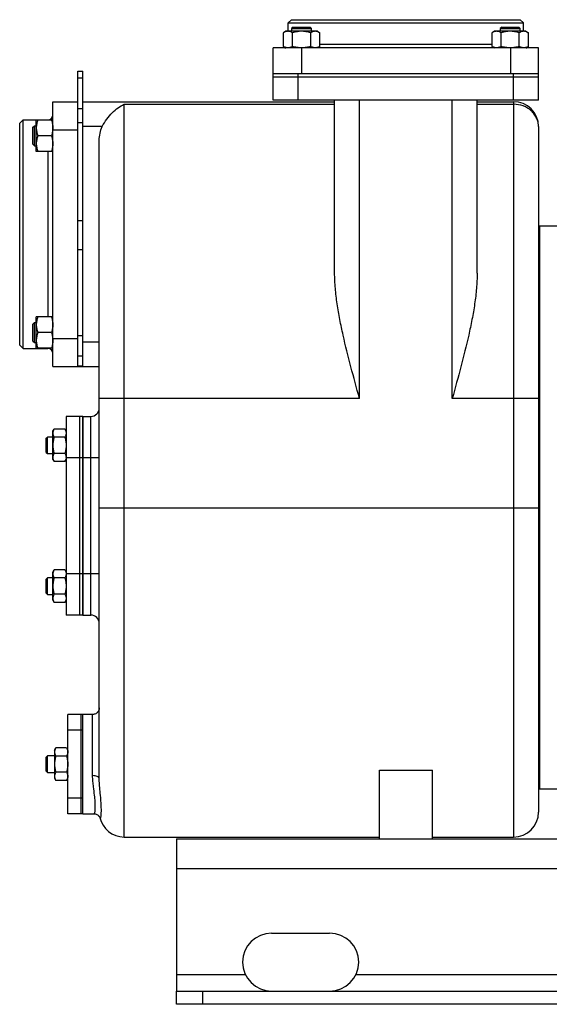
# Model space of a CAD drawing. Units: millimetres. Extents: x -1866 to 2680, y -1040 to 1115.
# Drawn here: x -1866 to -1546, y -230 to 364 of the extents above; entities that cross this region are included whole.
import ezdxf

# ---------------------------------------------------------------- set-up
doc = ezdxf.new("R2010")
doc.units = ezdxf.units.MM
doc.header["$LTSCALE"] = 19.36
doc.layers.get('0').update_dxf_attribs({"linetype": 'CONTINUOUS'})
doc.layers.add('02___PRT_ALL_AXES', color=7, linetype='CONTINUOUS')
doc.layers.add('3_ALL_AXES', color=7, linetype='CONTINUOUS')

msp = doc.modelspace()

# ---------------------------------------------------------------- linework, layer by layer
at = {"color": 7, "linetype": 'CONTINUOUS'}
for p, q in [((-1701.89, 364.02), (-1703.89, 362.02)), ((-1701.89, 364.02), (-1563.89, 364.02)), ((-1563.89, 364.02), (-1561.89, 362.02)), ((-1705.32, 357.02), (-1706.79, 356.17)), ((-1686.32, 357.02), (-1705.32, 357.02)), ((-1703.89, 357.02), (-1703.89, 362.02)), ((-1703.89, 362.02), (-1561.89, 362.02)), ((-1700.94, 359.52), (-1701.82, 358.64)), ((-1701.82, 358.64), (-1701.82, 357.02)), ((-1701.82, 358.64), (-1689.82, 358.64)), ((-1700.94, 359.52), (-1690.69, 359.52)), ((-1690.69, 359.52), (-1689.82, 358.64)), ((-1689.82, 357.02), (-1689.82, 358.64)), ((-1686.32, 357.02), (-1684.85, 356.17)), ((-1579.45, 357.02), (-1580.92, 356.17)), ((-1560.45, 357.02), (-1579.45, 357.02)), ((-1575.08, 359.52), (-1575.95, 358.64)), ((-1575.95, 358.64), (-1575.95, 357.02)), ((-1575.95, 358.64), (-1563.95, 358.64)), ((-1575.08, 359.52), (-1564.83, 359.52)), ((-1564.83, 359.52), (-1563.95, 358.64)), ((-1563.95, 357.02), (-1563.95, 358.64)), ((-1561.89, 357.02), (-1561.89, 362.02)), ((-1560.45, 357.02), (-1558.98, 356.17)), ((-1706.79, 347.87), (-1706.79, 356.17)), ((-1701.3, 347.87), (-1701.3, 356.17)), ((-1690.33, 347.87), (-1690.33, 356.17)), ((-1684.85, 347.87), (-1684.85, 356.17)), ((-1580.92, 347.87), (-1580.92, 356.17)), ((-1575.44, 347.87), (-1575.44, 356.17)), ((-1564.47, 347.87), (-1564.47, 356.17)), ((-1558.98, 347.87), (-1558.98, 356.17)), ((-1712.89, 315.52), (-1712.89, 347.02)), ((-1552.89, 347.02), (-1712.89, 347.02)), ((-1706.79, 347.87), (-1705.32, 347.02)), ((-1684.85, 347.87), (-1686.32, 347.02)), ((-1580.92, 347.87), (-1579.45, 347.02)), ((-1558.98, 347.87), (-1560.45, 347.02)), ((-1552.89, 315.52), (-1552.89, 347.02)), ((-1830.89, 333.02), (-1827.89, 333.02)), ((-1827.89, 154.52), (-1827.89, 333.02)), ((-1712.89, 331.52), (-1552.89, 331.52)), ((-1712.89, 329.52), (-1552.89, 329.52)), ((-1552.89, 315.52), (-1712.89, 315.52)), ((-1675.89, 211.05), (-1675.89, 315.52)), ((-1589.89, 211.05), (-1589.89, 315.52)), ((-1845.89, 154.52), (-1845.89, 314.52)), ((-1845.89, 314.52), (-1830.89, 314.52)), ((-1830.89, 154.52), (-1830.89, 314.35)), ((-1827.89, 314.52), (-1675.89, 314.52)), ((-1589.89, 314.52), (-1567.89, 314.52)), ((-1865.89, 301.52), (-1863.89, 303.52)), ((-1863.89, 165.52), (-1863.89, 303.52)), ((-1863.89, 303.52), (-1848.89, 303.52)), ((-1855.89, 284.41), (-1855.89, 303.41)), ((-1845.89, 303.41), (-1855.89, 303.41)), ((-1865.89, 167.52), (-1865.89, 301.52)), ((-1857.89, 299.04), (-1857.01, 299.91)), ((-1857.89, 288.79), (-1857.89, 299.04)), ((-1857.01, 287.91), (-1857.01, 299.91)), ((-1857.01, 299.91), (-1855.89, 299.91)), ((-1552.89, 299.52), (-1552.89, -114.48)), ((-1846.74, 293.91), (-1855.04, 293.91)), ((-1857.89, 288.79), (-1857.01, 287.91)), ((-1857.01, 287.91), (-1855.89, 287.91)), ((-1817.89, -94.23), (-1817.89, 291.12)), ((-1845.89, 284.41), (-1855.89, 284.41)), ((-1552.39, 239.52), (-1552.39, -100.48)), ((-1855.89, 165.62), (-1855.89, 184.62)), ((-1845.89, 184.62), (-1855.89, 184.62)), ((-1857.89, 180.24), (-1857.01, 181.12)), ((-1857.89, 169.99), (-1857.89, 180.24)), ((-1857.01, 169.12), (-1857.01, 181.12)), ((-1857.01, 181.12), (-1855.89, 181.12)), ((-1846.74, 175.12), (-1855.04, 175.12)), ((-1865.89, 167.52), (-1863.89, 165.52)), ((-1857.89, 169.99), (-1857.01, 169.12)), ((-1857.01, 169.12), (-1855.89, 169.12)), ((-1863.89, 165.52), (-1848.89, 165.52)), ((-1845.89, 165.62), (-1855.89, 165.62)), ((-1845.89, 154.52), (-1817.89, 154.52)), ((-1827.89, 124.52), (-1822.89, 124.52)), ((-1845.89, 115.52), (-1845.13, 116.83)), ((-1845.89, 98.52), (-1845.89, 115.52)), ((-1838.65, 116.83), (-1845.13, 116.83)), ((-1838.65, 116.83), (-1837.89, 115.52)), ((-1849.89, 111.27), (-1849.14, 112.02)), ((-1849.89, 102.77), (-1849.89, 111.27)), ((-1849.14, 102.02), (-1849.14, 112.02)), ((-1845.89, 112.02), (-1849.14, 112.02)), ((-1838.65, 111.92), (-1845.13, 111.92)), ((-1849.89, 102.77), (-1849.14, 102.02)), ((-1849.14, 102.02), (-1845.89, 102.02)), ((-1838.65, 102.11), (-1845.13, 102.11)), ((-1845.89, 98.52), (-1845.13, 97.2)), ((-1838.65, 97.2), (-1845.13, 97.2)), ((-1838.65, 97.2), (-1837.89, 98.52)), ((-1845.89, 30.52), (-1845.13, 31.83)), ((-1845.89, 13.52), (-1845.89, 30.52)), ((-1838.65, 31.83), (-1845.13, 31.83)), ((-1838.65, 31.83), (-1837.89, 30.52)), ((-1849.89, 26.27), (-1849.14, 27.02)), ((-1849.89, 17.77), (-1849.89, 26.27)), ((-1849.14, 17.02), (-1849.14, 27.02)), ((-1845.89, 27.02), (-1849.14, 27.02)), ((-1838.65, 26.92), (-1845.13, 26.92)), ((-1849.89, 17.77), (-1849.14, 17.02)), ((-1849.14, 17.02), (-1845.89, 17.02)), ((-1845.89, 13.52), (-1845.13, 12.2)), ((-1838.65, 17.11), (-1845.13, 17.11)), ((-1838.65, 12.2), (-1845.13, 12.2)), ((-1838.65, 12.2), (-1837.89, 13.52)), ((-1827.89, 4.52), (-1822.89, 4.52)), ((-1844.89, -76.98), (-1844.13, -75.67)), ((-1844.89, -76.98), (-1844.89, -93.98)), ((-1837.65, -75.67), (-1844.13, -75.67)), ((-1837.65, -75.67), (-1836.89, -76.98)), ((-1849.89, -81.23), (-1849.14, -80.48)), ((-1849.89, -89.73), (-1849.89, -81.23)), ((-1849.14, -90.48), (-1849.14, -80.48)), ((-1844.89, -80.48), (-1849.14, -80.48)), ((-1837.65, -80.58), (-1844.13, -80.58)), ((-1648.89, -130.48), (-1648.89, -89.1)), ((-1648.89, -89.1), (-1616.89, -89.1)), ((-1616.89, -130.48), (-1616.89, -89.1)), ((-1849.89, -89.73), (-1849.14, -90.48)), ((-1849.14, -90.48), (-1844.89, -90.48)), ((-1844.89, -93.98), (-1844.13, -95.3)), ((-1837.65, -90.39), (-1844.13, -90.39)), ((-1837.65, -95.3), (-1836.89, -93.98)), ((-1837.65, -95.3), (-1844.13, -95.3)), ((-1820.99, -115.48), (-1820.99, -115.48)), ((-1817.53, -117.74), (-1817.52, -117.75)), ((-1802.89, -129.48), (-1648.89, -129.48)), ((-1616.89, -129.48), (-1567.89, -129.48)), ((-1771.39, -230.48), (-1771.39, -222.48)), ((-571.39, -230.48), (-1771.39, -230.48))]:
    msp.add_line(p, q, dxfattribs=at)
at = {"color": 9, "linetype": 'CONTINUOUS'}
for p, q in [((-1695.89, 347.02), (-1695.89, 331.52)), ((-1580.92, 349.02), (-1684.85, 349.02)), ((-1569.89, 347.02), (-1569.89, 331.52)), ((-1830.89, 328.92), (-1827.89, 328.92)), ((-1697.89, 315.52), (-1697.89, 331.52)), ((-1567.89, 315.52), (-1567.89, 331.52)), ((-1660.89, 135.36), (-1660.89, 315.52)), ((-1604.89, 135.36), (-1604.89, 315.52)), ((-1830.89, 310.32), (-1827.89, 310.32)), ((-1802.89, -129.48), (-1802.89, 312.94)), ((-1802.89, 312.94), (-1675.89, 312.94)), ((-1589.89, 312.94), (-1567.89, 312.94)), ((-1567.89, 314.52), (-1567.89, -129.48)), ((-1848.89, 303.52), (-1848.89, 303.41)), ((-1845.89, 297.52), (-1830.89, 297.52)), ((-1830.89, 301.87), (-1827.89, 301.87)), ((-1816.06, 299.52), (-1827.89, 299.52)), ((-1848.89, 284.41), (-1848.89, 184.62)), ((-1830.89, 242.8), (-1827.89, 242.8)), ((-1830.89, 225.24), (-1827.89, 225.24)), ((-1830.89, 173.39), (-1827.89, 173.39)), ((-1845.89, 171.52), (-1830.89, 171.52)), ((-1827.89, 169.52), (-1817.89, 169.52)), ((-1848.89, 165.62), (-1848.89, 165.52)), ((-1830.89, 161.11), (-1827.89, 161.11)), ((-1830.89, 155.06), (-1827.89, 155.06)), ((-1660.89, 135.36), (-1817.89, 135.36)), ((-1552.89, 135.36), (-1604.89, 135.36)), ((-1822.89, 4.52), (-1822.89, 124.52)), ((-1817.89, 99.52), (-1827.89, 99.52)), ((-1552.89, 69.02), (-1817.89, 69.02)), ((-1817.89, 29.52), (-1827.89, 29.52)), ((-1821.89, -92.4), (-1821.89, -55.48)), ((-1771.39, -148.48), (-571.39, -148.48)), ((-1755.39, -230.48), (-1755.39, -222.48))]:
    msp.add_line(p, q, dxfattribs=at)
at = {"color": 3, "linetype": 'CONTINUOUS'}
for p, q in [((-1830.89, 314.35), (-1830.89, 333.02)), ((-1771.39, -130.48), (-1771.39, -222.48)), ((-1771.39, -130.48), (-571.39, -130.48)), ((-1771.39, -222.48), (-571.39, -222.48))]:
    msp.add_line(p, q, dxfattribs=at)
at = {"color": 7, "linetype": 'CONTINUOUS'}
for points in [[(-1817.89, -51.48), (-1817.92, -51.97), (-1818, -52.45), (-1818.15, -52.91), (-1818.35, -53.35), (-1818.6, -53.77), (-1818.91, -54.15), (-1819.25, -54.49), (-1819.64, -54.79), (-1820.06, -55.04), (-1820.5, -55.24), (-1820.97, -55.38), (-1821.45, -55.46), (-1821.89, -55.48)], [(-1820.99, -115.48), (-1820.89, -115.48), (-1820.35, -115.54), (-1819.83, -115.66), (-1819.33, -115.86), (-1818.9, -116.09), (-1818.55, -116.35), (-1818.26, -116.61), (-1818.04, -116.86), (-1817.88, -117.08), (-1817.76, -117.26), (-1817.67, -117.42), (-1817.61, -117.54), (-1817.57, -117.63), (-1817.54, -117.7), (-1817.53, -117.74)]]:
    msp.add_lwpolyline(points, dxfattribs=at)
for centre, radius, start, end in [((-1705.89, 349.02), 2, 270, 283.60128), ((-1559.89, 349.02), 2, 256.39872, 270), ((-1567.89, 299.52), 15, 0, 90), ((-1848.89, 306.52), 3, 270, 360), ((-1848.89, 162.52), 3, 0, 90), ((-1822.89, 129.52), 5, 270, 360), ((-1841.57, 99.66), 3.69, 357.84224, 359.99871), ((-1841.57, 29.38), 3.68, 0.00143, 2.15811), ((-1822.89, -0.48), 5, 0, 90), ((-1802.89, -114.48), 15, 192.11028, 270), ((-1567.89, -114.48), 15, 270, 360)]:
    msp.add_arc(centre, radius, start, end, dxfattribs=at)
for points, knots in [([(-1704.05, 357.02), (-1704.16, 357.02), (-1704.4, 357.01), (-1704.74, 356.96), (-1705.09, 356.89), (-1705.55, 356.76), (-1706.13, 356.53), (-1706.57, 356.29), (-1706.79, 356.17)], [0, 0, 0, 0, 0.119944, 0.240516, 0.36228, 0.485687, 0.738449, 1, 1, 1, 1]), ([(-1701.3, 356.17), (-1701.52, 356.29), (-1701.96, 356.53), (-1702.54, 356.76), (-1703, 356.89), (-1703.35, 356.96), (-1703.7, 357.01), (-1703.93, 357.02), (-1704.05, 357.02)], [0, 0, 0, 0, 0.261551, 0.514313, 0.63772, 0.759484, 0.880056, 1, 1, 1, 1]), ([(-1695.82, 357.02), (-1696.28, 357.02), (-1697.21, 356.98), (-1698.59, 356.8), (-1699.96, 356.53), (-1700.86, 356.3), (-1701.3, 356.17)], [0, 0, 0, 0, 0.249984, 0.499977, 0.749982, 1, 1, 1, 1]), ([(-1690.33, 356.17), (-1690.78, 356.3), (-1691.68, 356.53), (-1693.04, 356.8), (-1694.43, 356.98), (-1695.36, 357.02), (-1695.82, 357.02)], [0, 0, 0, 0, 0.250018, 0.500023, 0.750016, 1, 1, 1, 1]), ([(-1687.59, 357.02), (-1687.71, 357.02), (-1687.94, 357.01), (-1688.29, 356.96), (-1688.64, 356.89), (-1689.1, 356.76), (-1689.67, 356.53), (-1690.12, 356.29), (-1690.33, 356.17)], [0, 0, 0, 0, 0.119944, 0.240516, 0.36228, 0.485687, 0.738449, 1, 1, 1, 1]), ([(-1684.85, 356.17), (-1685.07, 356.29), (-1685.51, 356.53), (-1686.08, 356.76), (-1686.55, 356.89), (-1686.89, 356.96), (-1687.24, 357.01), (-1687.48, 357.02), (-1687.59, 357.02)], [0, 0, 0, 0, 0.261551, 0.514313, 0.63772, 0.759484, 0.880056, 1, 1, 1, 1]), ([(-1578.18, 357.02), (-1578.3, 357.02), (-1578.53, 357.01), (-1578.88, 356.96), (-1579.23, 356.89), (-1579.69, 356.76), (-1580.26, 356.53), (-1580.7, 356.29), (-1580.92, 356.17)], [0, 0, 0, 0, 0.119944, 0.240516, 0.36228, 0.485687, 0.738449, 1, 1, 1, 1]), ([(-1575.44, 356.17), (-1575.66, 356.29), (-1576.1, 356.53), (-1576.67, 356.76), (-1577.14, 356.89), (-1577.48, 356.96), (-1577.83, 357.01), (-1578.07, 357.02), (-1578.18, 357.02)], [0, 0, 0, 0, 0.261551, 0.514313, 0.63772, 0.759484, 0.880056, 1, 1, 1, 1]), ([(-1569.95, 357.02), (-1570.42, 357.02), (-1571.35, 356.98), (-1572.73, 356.8), (-1574.1, 356.53), (-1574.99, 356.3), (-1575.44, 356.17)], [0, 0, 0, 0, 0.249984, 0.499977, 0.749982, 1, 1, 1, 1]), ([(-1564.47, 356.17), (-1564.92, 356.3), (-1565.81, 356.53), (-1567.18, 356.8), (-1568.56, 356.98), (-1569.49, 357.02), (-1569.95, 357.02)], [0, 0, 0, 0, 0.250018, 0.500023, 0.750016, 1, 1, 1, 1]), ([(-1561.73, 357.02), (-1561.84, 357.02), (-1562.08, 357.01), (-1562.42, 356.96), (-1562.77, 356.89), (-1563.23, 356.76), (-1563.81, 356.53), (-1564.25, 356.29), (-1564.47, 356.17)], [0, 0, 0, 0, 0.119944, 0.240516, 0.36228, 0.485687, 0.738449, 1, 1, 1, 1]), ([(-1558.98, 356.17), (-1559.2, 356.29), (-1559.64, 356.53), (-1560.22, 356.76), (-1560.68, 356.89), (-1561.03, 356.96), (-1561.38, 357.01), (-1561.61, 357.02), (-1561.73, 357.02)], [0, 0, 0, 0, 0.261551, 0.514313, 0.63772, 0.759484, 0.880056, 1, 1, 1, 1]), ([(-1704.05, 347.02), (-1704.16, 347.02), (-1704.4, 347.03), (-1704.74, 347.07), (-1705.09, 347.14), (-1705.55, 347.28), (-1706.13, 347.51), (-1706.57, 347.74), (-1706.79, 347.87)], [0, 0, 0, 0, 0.119944, 0.240516, 0.36228, 0.485687, 0.738449, 1, 1, 1, 1]), ([(-1701.3, 347.87), (-1701.52, 347.74), (-1701.96, 347.51), (-1702.54, 347.28), (-1703, 347.14), (-1703.35, 347.07), (-1703.7, 347.03), (-1703.93, 347.02), (-1704.05, 347.02)], [0, 0, 0, 0, 0.261551, 0.514313, 0.63772, 0.759484, 0.880056, 1, 1, 1, 1]), ([(-1695.89, 347.02), (-1696.34, 347.02), (-1697.26, 347.06), (-1698.63, 347.23), (-1699.98, 347.5), (-1700.86, 347.74), (-1701.3, 347.87)], [0, 0, 0, 0, 0.249985, 0.499978, 0.749983, 1, 1, 1, 1]), ([(-1690.33, 347.87), (-1690.78, 347.74), (-1691.68, 347.5), (-1693.04, 347.23), (-1694.43, 347.06), (-1695.36, 347.02), (-1695.82, 347.02)], [0, 0, 0, 0, 0.250018, 0.500023, 0.750016, 1, 1, 1, 1]), ([(-1687.59, 347.02), (-1687.71, 347.02), (-1687.94, 347.03), (-1688.29, 347.07), (-1688.64, 347.14), (-1689.1, 347.28), (-1689.67, 347.51), (-1690.12, 347.74), (-1690.33, 347.87)], [0, 0, 0, 0, 0.119944, 0.240516, 0.36228, 0.485687, 0.738449, 1, 1, 1, 1]), ([(-1684.85, 347.87), (-1685.07, 347.74), (-1685.51, 347.51), (-1686.08, 347.28), (-1686.55, 347.14), (-1686.89, 347.07), (-1687.24, 347.03), (-1687.48, 347.02), (-1687.59, 347.02)], [0, 0, 0, 0, 0.261551, 0.514313, 0.63772, 0.759484, 0.880056, 1, 1, 1, 1]), ([(-1578.18, 347.02), (-1578.3, 347.02), (-1578.53, 347.03), (-1578.88, 347.07), (-1579.23, 347.14), (-1579.69, 347.28), (-1580.26, 347.51), (-1580.7, 347.74), (-1580.92, 347.87)], [0, 0, 0, 0, 0.119944, 0.240516, 0.36228, 0.485687, 0.738449, 1, 1, 1, 1]), ([(-1575.44, 347.87), (-1575.66, 347.74), (-1576.1, 347.51), (-1576.67, 347.28), (-1577.14, 347.14), (-1577.48, 347.07), (-1577.83, 347.03), (-1578.07, 347.02), (-1578.18, 347.02)], [0, 0, 0, 0, 0.261551, 0.514313, 0.63772, 0.759484, 0.880056, 1, 1, 1, 1]), ([(-1569.95, 347.02), (-1570.42, 347.02), (-1571.35, 347.06), (-1572.73, 347.23), (-1574.1, 347.5), (-1574.99, 347.74), (-1575.44, 347.87)], [0, 0, 0, 0, 0.249984, 0.499977, 0.749982, 1, 1, 1, 1]), ([(-1564.47, 347.87), (-1564.91, 347.74), (-1565.8, 347.5), (-1567.15, 347.23), (-1568.51, 347.06), (-1569.43, 347.02), (-1569.89, 347.02)], [0, 0, 0, 0, 0.250017, 0.500022, 0.750015, 1, 1, 1, 1]), ([(-1561.73, 347.02), (-1561.84, 347.02), (-1562.08, 347.03), (-1562.42, 347.07), (-1562.77, 347.14), (-1563.23, 347.28), (-1563.81, 347.51), (-1564.25, 347.74), (-1564.47, 347.87)], [0, 0, 0, 0, 0.119944, 0.240516, 0.36228, 0.485687, 0.738449, 1, 1, 1, 1]), ([(-1558.98, 347.87), (-1559.2, 347.74), (-1559.64, 347.51), (-1560.22, 347.28), (-1560.68, 347.14), (-1561.03, 347.07), (-1561.38, 347.03), (-1561.61, 347.02), (-1561.73, 347.02)], [0, 0, 0, 0, 0.261551, 0.514313, 0.63772, 0.759484, 0.880056, 1, 1, 1, 1]), ([(-1816.06, 299.52), (-1815.31, 301.1), (-1813.53, 304.05), (-1810.28, 307.82), (-1806.73, 310.82), (-1804.17, 312.34), (-1802.89, 312.94)], [0, 0, 0, 0, 0.274783, 0.535731, 0.777832, 1, 1, 1, 1]), ([(-1855.04, 303.41), (-1855.17, 303.03), (-1855.4, 302.25), (-1855.67, 301.07), (-1855.85, 299.87), (-1855.89, 299.07), (-1855.89, 298.66)], [0, 0, 0, 0, 0.251424, 0.501758, 0.751157, 1, 1, 1, 1]), ([(-1846.74, 303.41), (-1846.61, 303.03), (-1846.37, 302.25), (-1846.1, 301.07), (-1845.93, 299.87), (-1845.89, 299.07), (-1845.89, 298.66)], [0, 0, 0, 0, 0.251424, 0.501758, 0.751157, 1, 1, 1, 1]), ([(-1855.89, 298.66), (-1855.89, 298.26), (-1855.85, 297.46), (-1855.67, 296.26), (-1855.4, 295.07), (-1855.17, 294.3), (-1855.04, 293.91)], [0, 0, 0, 0, 0.248843, 0.498242, 0.748576, 1, 1, 1, 1]), ([(-1845.89, 298.66), (-1845.89, 298.26), (-1845.93, 297.46), (-1846.1, 296.26), (-1846.37, 295.07), (-1846.61, 294.3), (-1846.74, 293.91)], [0, 0, 0, 0, 0.248843, 0.498242, 0.748576, 1, 1, 1, 1]), ([(-1817.89, 291.12), (-1817.89, 292.56), (-1817.59, 295.45), (-1816.67, 298.21), (-1816.06, 299.52)], [0, 0, 0, 0, 0.500033, 1, 1, 1, 1]), ([(-1855.04, 293.91), (-1855.17, 293.53), (-1855.4, 292.75), (-1855.67, 291.57), (-1855.85, 290.37), (-1855.89, 289.57), (-1855.89, 289.16)], [0, 0, 0, 0, 0.251424, 0.501758, 0.751157, 1, 1, 1, 1]), ([(-1846.74, 293.91), (-1846.61, 293.53), (-1846.37, 292.75), (-1846.1, 291.57), (-1845.93, 290.37), (-1845.89, 289.57), (-1845.89, 289.16)], [0, 0, 0, 0, 0.251424, 0.501758, 0.751157, 1, 1, 1, 1]), ([(-1855.89, 289.16), (-1855.89, 288.76), (-1855.85, 287.96), (-1855.67, 286.76), (-1855.4, 285.57), (-1855.17, 284.8), (-1855.04, 284.41)], [0, 0, 0, 0, 0.248843, 0.498242, 0.748576, 1, 1, 1, 1]), ([(-1845.89, 289.16), (-1845.89, 288.76), (-1845.93, 287.96), (-1846.1, 286.76), (-1846.37, 285.57), (-1846.61, 284.8), (-1846.74, 284.41)], [0, 0, 0, 0, 0.248843, 0.498242, 0.748576, 1, 1, 1, 1]), ([(-1660.89, 135.36), (-1662.64, 141.72), (-1666.12, 154.39), (-1670.11, 170.28), (-1672.79, 182.96), (-1674.42, 192.39), (-1675.56, 201.74), (-1675.89, 207.97), (-1675.89, 211.05)], [0, 0, 0, 0, 0.255922, 0.50957, 0.634793, 0.758505, 0.880353, 1, 1, 1, 1]), ([(-1589.89, 211.05), (-1589.89, 207.97), (-1590.21, 201.74), (-1591.35, 192.39), (-1592.99, 182.96), (-1595.66, 170.28), (-1599.65, 154.39), (-1603.14, 141.72), (-1604.89, 135.36)], [0, 0, 0, 0, 0.119642, 0.241487, 0.3652, 0.490424, 0.744074, 1, 1, 1, 1]), ([(-1855.04, 184.62), (-1855.17, 184.23), (-1855.4, 183.46), (-1855.67, 182.28), (-1855.85, 181.08), (-1855.89, 180.27), (-1855.89, 179.87)], [0, 0, 0, 0, 0.251424, 0.501758, 0.751157, 1, 1, 1, 1]), ([(-1846.74, 184.62), (-1846.61, 184.23), (-1846.37, 183.46), (-1846.1, 182.28), (-1845.93, 181.08), (-1845.89, 180.27), (-1845.89, 179.87)], [0, 0, 0, 0, 0.251424, 0.501758, 0.751157, 1, 1, 1, 1]), ([(-1855.89, 179.87), (-1855.89, 179.47), (-1855.85, 178.66), (-1855.67, 177.46), (-1855.4, 176.28), (-1855.17, 175.5), (-1855.04, 175.12)], [0, 0, 0, 0, 0.248843, 0.498242, 0.748576, 1, 1, 1, 1]), ([(-1845.89, 179.87), (-1845.89, 179.47), (-1845.93, 178.66), (-1846.1, 177.46), (-1846.37, 176.28), (-1846.61, 175.5), (-1846.74, 175.12)], [0, 0, 0, 0, 0.248843, 0.498242, 0.748576, 1, 1, 1, 1]), ([(-1855.04, 175.12), (-1855.17, 174.73), (-1855.4, 173.96), (-1855.67, 172.78), (-1855.85, 171.58), (-1855.89, 170.77), (-1855.89, 170.37)], [0, 0, 0, 0, 0.251424, 0.501758, 0.751157, 1, 1, 1, 1]), ([(-1846.74, 175.12), (-1846.61, 174.73), (-1846.37, 173.96), (-1846.1, 172.78), (-1845.93, 171.58), (-1845.89, 170.77), (-1845.89, 170.37)], [0, 0, 0, 0, 0.251424, 0.501758, 0.751157, 1, 1, 1, 1]), ([(-1855.89, 170.37), (-1855.89, 169.97), (-1855.85, 169.16), (-1855.67, 167.96), (-1855.4, 166.78), (-1855.17, 166), (-1855.04, 165.62)], [0, 0, 0, 0, 0.248843, 0.498242, 0.748576, 1, 1, 1, 1]), ([(-1845.89, 170.37), (-1845.89, 169.97), (-1845.93, 169.16), (-1846.1, 167.96), (-1846.37, 166.78), (-1846.61, 166), (-1846.74, 165.62)], [0, 0, 0, 0, 0.248843, 0.498242, 0.748576, 1, 1, 1, 1]), ([(-1845.13, 116.83), (-1845.24, 116.64), (-1845.45, 116.24), (-1845.65, 115.73), (-1845.77, 115.31), (-1845.84, 115), (-1845.88, 114.69), (-1845.89, 114.48), (-1845.89, 114.38)], [0, 0, 0, 0, 0.26155, 0.514311, 0.637719, 0.759483, 0.880056, 1, 1, 1, 1]), ([(-1845.89, 114.38), (-1845.89, 114.27), (-1845.88, 114.07), (-1845.84, 113.75), (-1845.77, 113.44), (-1845.65, 113.03), (-1845.45, 112.51), (-1845.24, 112.12), (-1845.13, 111.92)], [0, 0, 0, 0, 0.119944, 0.240516, 0.36228, 0.485687, 0.738449, 1, 1, 1, 1]), ([(-1838.65, 116.83), (-1838.53, 116.64), (-1838.32, 116.24), (-1838.12, 115.73), (-1838, 115.31), (-1837.93, 115), (-1837.9, 114.69), (-1837.89, 114.48), (-1837.89, 114.38)], [0, 0, 0, 0, 0.26155, 0.514311, 0.637719, 0.759483, 0.880056, 1, 1, 1, 1]), ([(-1837.89, 114.38), (-1837.89, 114.27), (-1837.9, 114.07), (-1837.93, 113.75), (-1838, 113.44), (-1838.12, 113.03), (-1838.32, 112.51), (-1838.53, 112.12), (-1838.65, 111.92)], [0, 0, 0, 0, 0.119944, 0.240516, 0.36228, 0.485687, 0.738449, 1, 1, 1, 1]), ([(-1845.13, 111.92), (-1845.24, 111.53), (-1845.45, 110.72), (-1845.7, 109.5), (-1845.85, 108.26), (-1845.89, 107.43), (-1845.89, 107.02)], [0, 0, 0, 0, 0.250017, 0.500021, 0.750014, 1, 1, 1, 1]), ([(-1845.89, 107.02), (-1845.89, 106.6), (-1845.85, 105.77), (-1845.7, 104.53), (-1845.45, 103.31), (-1845.24, 102.51), (-1845.13, 102.11)], [0, 0, 0, 0, 0.249984, 0.499977, 0.749982, 1, 1, 1, 1]), ([(-1838.65, 111.92), (-1838.53, 111.53), (-1838.32, 110.72), (-1838.08, 109.5), (-1837.92, 108.26), (-1837.89, 107.43), (-1837.89, 107.02)], [0, 0, 0, 0, 0.250017, 0.500021, 0.750014, 1, 1, 1, 1]), ([(-1837.89, 107.02), (-1837.89, 106.6), (-1837.92, 105.77), (-1838.08, 104.53), (-1838.32, 103.31), (-1838.53, 102.51), (-1838.65, 102.11)], [0, 0, 0, 0, 0.249984, 0.499977, 0.749982, 1, 1, 1, 1]), ([(-1845.13, 102.11), (-1845.24, 101.91), (-1845.45, 101.52), (-1845.65, 101), (-1845.77, 100.59), (-1845.84, 100.28), (-1845.88, 99.97), (-1845.89, 99.76), (-1845.89, 99.66)], [0, 0, 0, 0, 0.26155, 0.514311, 0.637719, 0.759483, 0.880056, 1, 1, 1, 1]), ([(-1838.65, 102.11), (-1838.53, 101.91), (-1838.32, 101.52), (-1838.12, 101), (-1838, 100.59), (-1837.93, 100.28), (-1837.9, 99.97), (-1837.89, 99.76), (-1837.89, 99.66)], [0, 0, 0, 0, 0.26155, 0.514311, 0.637719, 0.759483, 0.880056, 1, 1, 1, 1]), ([(-1845.89, 99.66), (-1845.89, 99.55), (-1845.88, 99.34), (-1845.84, 99.03), (-1845.77, 98.72), (-1845.65, 98.31), (-1845.45, 97.79), (-1845.24, 97.4), (-1845.13, 97.2)], [0, 0, 0, 0, 0.119944, 0.240516, 0.36228, 0.485687, 0.738449, 1, 1, 1, 1]), ([(-1837.89, 99.52), (-1837.89, 99.42), (-1837.91, 99.22), (-1837.97, 98.83), (-1838.1, 98.34), (-1838.34, 97.76), (-1838.54, 97.39), (-1838.65, 97.2)], [0, 0, 0, 0, 0.119854, 0.240516, 0.485902, 0.738804, 1, 1, 1, 1]), ([(-1845.13, 31.83), (-1845.24, 31.64), (-1845.45, 31.24), (-1845.65, 30.73), (-1845.77, 30.31), (-1845.84, 30), (-1845.88, 29.69), (-1845.89, 29.48), (-1845.89, 29.38)], [0, 0, 0, 0, 0.26155, 0.514311, 0.637719, 0.759483, 0.880056, 1, 1, 1, 1]), ([(-1838.65, 31.83), (-1838.54, 31.65), (-1838.34, 31.27), (-1838.1, 30.7), (-1837.97, 30.21), (-1837.91, 29.81), (-1837.89, 29.61), (-1837.89, 29.52)], [0, 0, 0, 0, 0.261195, 0.514096, 0.759482, 0.880144, 1, 1, 1, 1]), ([(-1845.89, 29.38), (-1845.89, 29.27), (-1845.88, 29.07), (-1845.84, 28.75), (-1845.77, 28.44), (-1845.65, 28.03), (-1845.45, 27.51), (-1845.24, 27.12), (-1845.13, 26.92)], [0, 0, 0, 0, 0.119944, 0.240516, 0.36228, 0.485687, 0.738449, 1, 1, 1, 1]), ([(-1845.13, 26.92), (-1845.24, 26.53), (-1845.45, 25.72), (-1845.7, 24.5), (-1845.85, 23.26), (-1845.89, 22.43), (-1845.89, 22.02)], [0, 0, 0, 0, 0.250017, 0.500021, 0.750014, 1, 1, 1, 1]), ([(-1837.89, 29.38), (-1837.89, 29.27), (-1837.9, 29.07), (-1837.93, 28.75), (-1838, 28.44), (-1838.12, 28.03), (-1838.32, 27.51), (-1838.53, 27.12), (-1838.65, 26.92)], [0, 0, 0, 0, 0.119944, 0.240516, 0.36228, 0.485687, 0.738449, 1, 1, 1, 1]), ([(-1838.65, 26.92), (-1838.53, 26.53), (-1838.32, 25.72), (-1838.08, 24.5), (-1837.92, 23.26), (-1837.89, 22.43), (-1837.89, 22.02)], [0, 0, 0, 0, 0.250017, 0.500021, 0.750014, 1, 1, 1, 1]), ([(-1845.89, 22.02), (-1845.89, 21.6), (-1845.85, 20.77), (-1845.7, 19.53), (-1845.45, 18.31), (-1845.24, 17.51), (-1845.13, 17.11)], [0, 0, 0, 0, 0.249984, 0.499977, 0.749982, 1, 1, 1, 1]), ([(-1837.89, 22.02), (-1837.89, 21.6), (-1837.92, 20.77), (-1838.08, 19.53), (-1838.32, 18.31), (-1838.53, 17.51), (-1838.65, 17.11)], [0, 0, 0, 0, 0.249984, 0.499977, 0.749982, 1, 1, 1, 1]), ([(-1845.13, 17.11), (-1845.24, 16.91), (-1845.45, 16.52), (-1845.65, 16), (-1845.77, 15.59), (-1845.84, 15.28), (-1845.88, 14.97), (-1845.89, 14.76), (-1845.89, 14.66)], [0, 0, 0, 0, 0.26155, 0.514311, 0.637719, 0.759483, 0.880056, 1, 1, 1, 1]), ([(-1845.89, 14.66), (-1845.89, 14.55), (-1845.88, 14.34), (-1845.84, 14.03), (-1845.77, 13.72), (-1845.65, 13.31), (-1845.45, 12.79), (-1845.24, 12.4), (-1845.13, 12.2)], [0, 0, 0, 0, 0.119944, 0.240516, 0.36228, 0.485687, 0.738449, 1, 1, 1, 1]), ([(-1838.65, 17.11), (-1838.53, 16.91), (-1838.32, 16.52), (-1838.12, 16), (-1838, 15.59), (-1837.93, 15.28), (-1837.9, 14.97), (-1837.89, 14.76), (-1837.89, 14.66)], [0, 0, 0, 0, 0.26155, 0.514311, 0.637719, 0.759483, 0.880056, 1, 1, 1, 1]), ([(-1837.89, 14.66), (-1837.89, 14.55), (-1837.9, 14.34), (-1837.93, 14.03), (-1838, 13.72), (-1838.12, 13.31), (-1838.32, 12.79), (-1838.53, 12.4), (-1838.65, 12.2)], [0, 0, 0, 0, 0.119944, 0.240516, 0.36228, 0.485687, 0.738449, 1, 1, 1, 1]), ([(-1844.13, -75.67), (-1844.24, -75.86), (-1844.45, -76.26), (-1844.65, -76.77), (-1844.77, -77.19), (-1844.84, -77.5), (-1844.88, -77.81), (-1844.89, -78.02), (-1844.89, -78.12)], [0, 0, 0, 0, 0.26155, 0.514311, 0.637719, 0.759483, 0.880056, 1, 1, 1, 1]), ([(-1837.65, -75.67), (-1837.53, -75.86), (-1837.32, -76.26), (-1837.12, -76.77), (-1837, -77.19), (-1836.93, -77.5), (-1836.9, -77.81), (-1836.89, -78.02), (-1836.89, -78.12)], [0, 0, 0, 0, 0.26155, 0.514311, 0.637719, 0.759483, 0.880056, 1, 1, 1, 1]), ([(-1844.89, -78.12), (-1844.89, -78.23), (-1844.88, -78.43), (-1844.84, -78.75), (-1844.77, -79.06), (-1844.65, -79.47), (-1844.45, -79.99), (-1844.24, -80.38), (-1844.13, -80.58)], [0, 0, 0, 0, 0.119944, 0.240516, 0.36228, 0.485687, 0.738449, 1, 1, 1, 1]), ([(-1844.13, -80.58), (-1844.24, -80.97), (-1844.45, -81.78), (-1844.7, -83), (-1844.85, -84.24), (-1844.89, -85.07), (-1844.89, -85.48)], [0, 0, 0, 0, 0.250017, 0.500021, 0.750014, 1, 1, 1, 1]), ([(-1836.89, -78.12), (-1836.89, -78.23), (-1836.9, -78.43), (-1836.93, -78.75), (-1837, -79.06), (-1837.12, -79.47), (-1837.32, -79.99), (-1837.53, -80.38), (-1837.65, -80.58)], [0, 0, 0, 0, 0.119944, 0.240516, 0.36228, 0.485687, 0.738449, 1, 1, 1, 1]), ([(-1837.65, -80.58), (-1837.53, -80.97), (-1837.32, -81.78), (-1837.08, -83), (-1836.92, -84.24), (-1836.89, -85.07), (-1836.89, -85.48)], [0, 0, 0, 0, 0.250017, 0.500021, 0.750014, 1, 1, 1, 1]), ([(-1844.89, -85.48), (-1844.89, -85.9), (-1844.85, -86.73), (-1844.7, -87.97), (-1844.45, -89.19), (-1844.24, -89.99), (-1844.13, -90.39)], [0, 0, 0, 0, 0.249984, 0.499977, 0.749982, 1, 1, 1, 1]), ([(-1836.89, -85.48), (-1836.89, -85.9), (-1836.92, -86.73), (-1837.08, -87.97), (-1837.32, -89.19), (-1837.53, -89.99), (-1837.65, -90.39)], [0, 0, 0, 0, 0.249984, 0.499977, 0.749982, 1, 1, 1, 1]), ([(-1844.13, -90.39), (-1844.24, -90.59), (-1844.45, -90.98), (-1844.65, -91.5), (-1844.77, -91.91), (-1844.84, -92.22), (-1844.88, -92.53), (-1844.89, -92.74), (-1844.89, -92.84)], [0, 0, 0, 0, 0.26155, 0.514311, 0.637719, 0.759483, 0.880056, 1, 1, 1, 1]), ([(-1844.89, -92.84), (-1844.89, -92.95), (-1844.88, -93.16), (-1844.84, -93.47), (-1844.77, -93.78), (-1844.65, -94.19), (-1844.45, -94.71), (-1844.24, -95.1), (-1844.13, -95.3)], [0, 0, 0, 0, 0.119944, 0.240516, 0.36228, 0.485687, 0.738449, 1, 1, 1, 1]), ([(-1837.65, -90.39), (-1837.53, -90.59), (-1837.32, -90.98), (-1837.12, -91.5), (-1837, -91.91), (-1836.93, -92.22), (-1836.9, -92.53), (-1836.89, -92.74), (-1836.89, -92.84)], [0, 0, 0, 0, 0.26155, 0.514311, 0.637719, 0.759483, 0.880056, 1, 1, 1, 1]), ([(-1836.89, -92.84), (-1836.89, -92.95), (-1836.9, -93.16), (-1836.93, -93.47), (-1837, -93.78), (-1837.12, -94.19), (-1837.32, -94.71), (-1837.53, -95.1), (-1837.65, -95.3)], [0, 0, 0, 0, 0.119944, 0.240516, 0.36228, 0.485687, 0.738449, 1, 1, 1, 1]), ([(-1816.87, -117.35), (-1816.81, -117.01), (-1816.71, -116.19), (-1816.58, -113.98), (-1816.66, -109.92), (-1817.12, -104.89), (-1817.68, -99.41), (-1817.89, -96.08), (-1817.89, -94.23)], [0, 0, 0, 0, 0.044706, 0.106375, 0.287649, 0.568191, 0.76038, 1, 1, 1, 1]), ([(-1817.55, -117.63), (-1817.53, -117.74), (-1817.49, -117.92), (-1817.41, -118.12), (-1817.35, -118.23), (-1817.31, -118.28), (-1817.26, -118.3), (-1817.21, -118.3), (-1817.16, -118.26), (-1817.09, -118.17), (-1816.97, -117.87), (-1816.91, -117.58), (-1816.87, -117.35)], [0, 0, 0, 0, 0.18098, 0.308426, 0.353586, 0.387927, 0.414398, 0.43885, 0.468278, 0.507069, 0.619495, 1, 1, 1, 1])]:
    msp.add_open_spline(points, degree=3, knots=knots, dxfattribs=at)
at = {"color": 9, "linetype": 'CONTINUOUS'}
for points, knots in [([(-1552.89, 299.52), (-1552.89, 300.39), (-1553.08, 302.16), (-1553.95, 304.71), (-1555.35, 307.04), (-1557.88, 309.79), (-1562.08, 312.26), (-1565.94, 312.94), (-1567.89, 312.94)], [0, 0, 0, 0, 0.118313, 0.237811, 0.35923, 0.483236, 0.737983, 1, 1, 1, 1]), ([(-1820.99, -115.48), (-1820.94, -115.48), (-1820.82, -115.4), (-1820.72, -115.17), (-1820.6, -114.82), (-1820.5, -114.33), (-1820.4, -113.7), (-1820.3, -112.53), (-1820.25, -110.62), (-1820.38, -107.71), (-1820.77, -103.81), (-1821.31, -99.82), (-1821.75, -95.88), (-1821.89, -93.62), (-1821.89, -92.4)], [0, 0, 0, 0, 0.006232, 0.016542, 0.032152, 0.053518, 0.080983, 0.114912, 0.204056, 0.326176, 0.489718, 0.708119, 0.843721, 1, 1, 1, 1]), ([(-1817.89, -94.23), (-1817.89, -94.11), (-1817.95, -93.85), (-1818.19, -93.5), (-1818.57, -93.18), (-1819.29, -92.8), (-1820.41, -92.48), (-1821.37, -92.4), (-1821.89, -92.4)], [0, 0, 0, 0, 0.077021, 0.164195, 0.267161, 0.387571, 0.674711, 1, 1, 1, 1])]:
    msp.add_open_spline(points, degree=3, knots=knots, dxfattribs=at)
at = {"layer": '02___PRT_ALL_AXES', "color": 7, "linetype": 'CONTINUOUS'}
for p, q in [((-1827.89, 4.52), (-1827.89, 124.52)), ((-1827.89, -55.65), (-1827.89, -55.48)), ((-1821.89, -55.48), (-1827.89, -55.48)), ((-1827.89, -90.49), (-1827.89, -80.48)), ((-1827.89, -115.48), (-1827.89, -115.31)), ((-1827.89, -115.48), (-1820.99, -115.48))]:
    msp.add_line(p, q, dxfattribs=at)
at = {"layer": '02___PRT_ALL_AXES', "color": 3, "linetype": 'CONTINUOUS'}
msp.add_line((-1713.89, -187.48), (-1678.89, -187.48), dxfattribs=at)
at = {"layer": '02___PRT_ALL_AXES', "color": 9, "linetype": 'CONTINUOUS'}
for p, q in [((-1771.39, -212.48), (-1729.7, -212.48)), ((-1663.08, -212.48), (-679.7, -212.48))]:
    msp.add_line(p, q, dxfattribs=at)
at = {"layer": '02___PRT_ALL_AXES', "color": 3, "linetype": 'CONTINUOUS'}
for centre, start, end in [((-1713.89, -204.98), 90, 270), ((-1678.89, -204.98), 270, 90)]:
    msp.add_arc(centre, 17.5, start, end, dxfattribs=at)
at = {"layer": '3_ALL_AXES', "color": 7, "linetype": 'CONTINUOUS'}
for p, q in [((-1552.89, 239.52), (-1540.39, 239.52)), ((-1552.39, -100.48), (-1552.39, 239.52)), ((-1837.89, 124.52), (-1837.89, 4.52)), ((-1827.89, 124.52), (-1837.89, 124.52)), ((-1829.89, 124.52), (-1829.89, 4.52)), ((-1827.89, 124.52), (-1827.89, 4.52)), ((-1827.89, 4.52), (-1837.89, 4.52)), ((-1836.89, -115.48), (-1836.89, -55.48)), ((-1827.89, -55.48), (-1836.89, -55.48)), ((-1828.89, -115.48), (-1828.89, -55.48)), ((-1827.89, -55.64), (-1827.89, -55.48)), ((-1827.89, -80.93), (-1827.89, -55.65)), ((-1827.89, -115.31), (-1827.89, -90.04)), ((-1552.89, -100.48), (-1540.39, -100.48)), ((-1827.89, -115.48), (-1836.89, -115.48)), ((-1827.89, -115.48), (-1827.89, -115.32))]:
    msp.add_line(p, q, dxfattribs=at)
at = {"layer": '3_ALL_AXES', "color": 9, "linetype": 'CONTINUOUS'}
for p, q in [((-1827.89, 99.52), (-1837.89, 99.52)), ((-1827.89, 29.52), (-1837.89, 29.52)), ((-1828.89, -64.97), (-1836.89, -64.97)), ((-1827.89, -64.97), (-1828.89, -64.97)), ((-1828.89, -106), (-1836.89, -106)), ((-1827.89, -106), (-1828.89, -106))]:
    msp.add_line(p, q, dxfattribs=at)

doc.saveas('drawing.dxf')
